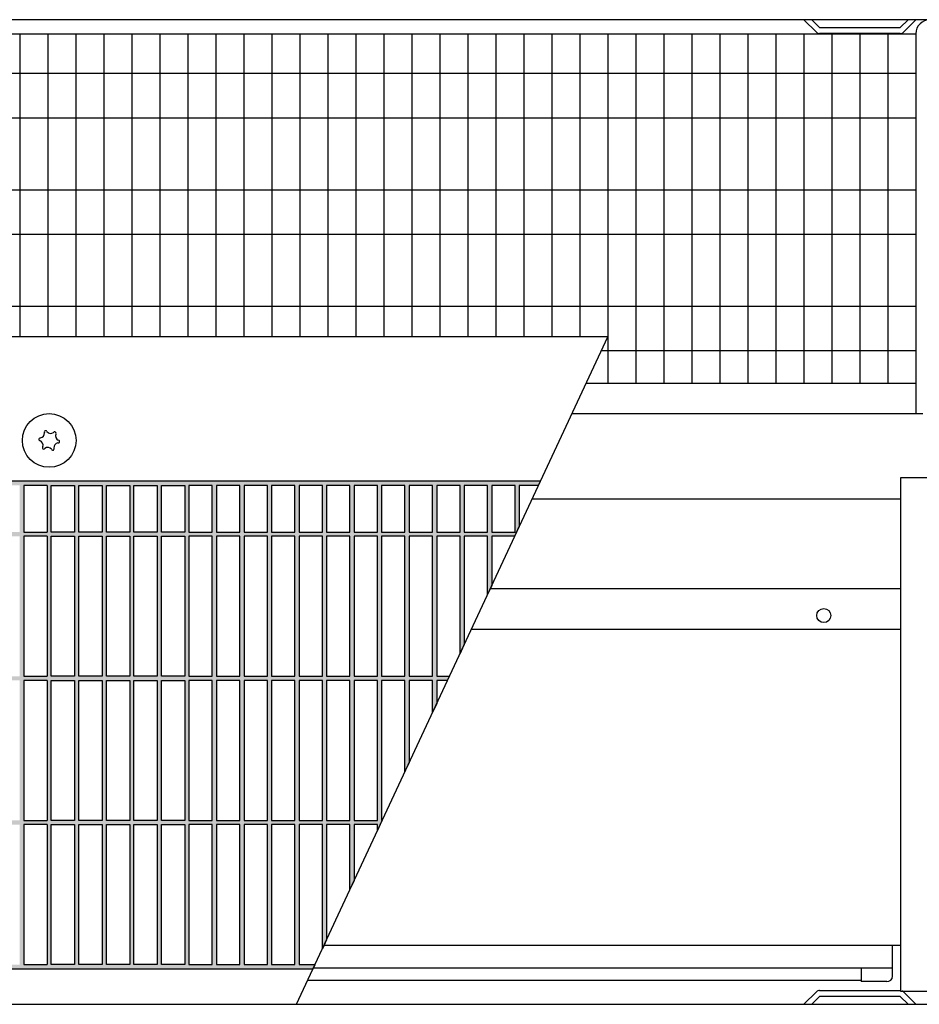
# Model space of a CAD drawing. Units: millimetres. Extents: x 9639 to 17687, y 3487 to 8704.
# Drawn here: x 11330 to 11523, y 3836 to 4047 of the extents above; entities that cross this region are included whole.
import ezdxf

# ---------------------------------------------------------------- set-up
doc = ezdxf.new("R2010")
doc.units = ezdxf.units.MM
doc.layers.add('1', color=7, linetype='Continuous')

msp = doc.modelspace()

# ---------------------------------------------------------------- hatches: boundary and pattern name
at = {"layer": '1', "linetype": 'Continuous'}
h = msp.add_hatch(dxfattribs=at)
h.set_pattern_fill('CUSTOM13', color=6, scale=0.01, angle=45, pattern_type=2)
h.set_pattern_definition([(45, (-351.750392, 1321.488466), (-0.014142135624, 1e-18), [])])
h.paths.add_polyline_path([(11318.24, 3948.05), (11317.82, 3947.15), (11318.01, 3947.15), (11318.01, 3937.15), (11313.15, 3937.15), (11312.11, 3934.92), (11312.11, 3906.25), (11307.11, 3906.25), (11307.11, 3924.19), (11306.21, 3922.26), (11306.21, 3906.25), (11301.21, 3906.25), (11301.21, 3911.54), (11300.31, 3909.61), (11300.31, 3906.25), (11298.75, 3906.25), (11298.33, 3905.35), (11300.31, 3905.35), (11300.31, 3875.35), (11295.31, 3875.35), (11295.31, 3898.89), (11294.41, 3896.96), (11294.41, 3875.35), (11289.41, 3875.35), (11289.41, 3886.24), (11288.51, 3884.31), (11288.51, 3875.35), (11284.34, 3875.35), (11283.92, 3874.45), (11288.51, 3874.45), (11288.51, 3844.45), (11283.51, 3844.45), (11283.51, 3873.58), (11282.61, 3871.65), (11282.61, 3844.45), (11277.61, 3844.45), (11277.61, 3860.93), (11276.71, 3859), (11276.71, 3844.45), (11271.71, 3844.45), (11271.71, 3848.28), (11270.81, 3846.35), (11270.81, 3844.45), (11269.93, 3844.45), (11269.51, 3843.55), (11392.72, 3843.55), (11393.14, 3844.45), (11389.71, 3844.45), (11389.71, 3874.45), (11394.71, 3874.45), (11394.71, 3847.83), (11395.61, 3849.76), (11395.61, 3874.45), (11400.61, 3874.45), (11400.61, 3860.48), (11401.51, 3862.41), (11401.51, 3874.45), (11406.51, 3874.45), (11406.51, 3873.14), (11407.54, 3875.35), (11407.41, 3875.35), (11407.41, 3905.35), (11412.41, 3905.35), (11412.41, 3885.79), (11413.31, 3887.72), (11413.31, 3905.35), (11418.31, 3905.35), (11418.31, 3898.44), (11419.21, 3900.37), (11419.21, 3905.35), (11421.53, 3905.35), (11421.95, 3906.25), (11419.21, 3906.25), (11419.21, 3936.25), (11424.21, 3936.25), (11424.21, 3911.09), (11425.11, 3913.02), (11425.11, 3936.25), (11430.11, 3936.25), (11430.11, 3923.75), (11431.01, 3925.68), (11431.01, 3936.25), (11435.94, 3936.25), (11436.91, 3938.33), (11436.91, 3947.15), (11441.03, 3947.15), (11441.45, 3948.05)])
h.paths.add_polyline_path([(11295.31, 3844.45), (11295.31, 3874.45), (11300.31, 3874.45), (11300.31, 3844.45)], flags=16)
h.paths.add_polyline_path([(11294.41, 3844.45), (11289.41, 3844.45), (11289.41, 3874.45), (11294.41, 3874.45)], flags=16)
h.paths.add_polyline_path([(11301.21, 3874.45), (11301.21, 3844.45), (11306.21, 3844.45), (11306.21, 3874.45)], flags=16)
h.paths.add_polyline_path([(11307.11, 3874.45), (11307.11, 3844.45), (11312.11, 3844.45), (11312.11, 3874.45)], flags=16)
h.paths.add_polyline_path([(11301.21, 3905.35), (11301.21, 3875.35), (11306.21, 3875.35), (11306.21, 3905.35)], flags=16)
h.paths.add_polyline_path([(11307.11, 3905.35), (11307.11, 3875.35), (11312.11, 3875.35), (11312.11, 3905.35)], flags=16)
h.paths.add_polyline_path([(11318.01, 3874.45), (11313.01, 3874.45), (11313.01, 3844.45), (11318.01, 3844.45)], flags=16)
h.paths.add_polyline_path([(11353.41, 3844.45), (11348.41, 3844.45), (11348.41, 3874.45), (11353.41, 3874.45)], flags=16)
h.paths.add_polyline_path([(11324.81, 3874.45), (11324.81, 3844.45), (11329.81, 3844.45), (11329.81, 3874.45)], flags=16)
h.paths.add_polyline_path([(11335.71, 3874.45), (11335.71, 3844.45), (11330.71, 3844.45), (11330.71, 3874.45)], flags=16)
h.paths.add_polyline_path([(11318.91, 3874.45), (11318.91, 3844.45), (11323.91, 3844.45), (11323.91, 3874.45)], flags=16)
h.paths.add_polyline_path([(11359.31, 3874.45), (11359.31, 3844.45), (11354.31, 3844.45), (11354.31, 3874.45)], flags=16)
h.paths.add_polyline_path([(11347.51, 3874.45), (11347.51, 3844.45), (11342.51, 3844.45), (11342.51, 3874.45)], flags=16)
h.paths.add_polyline_path([(11341.61, 3874.45), (11341.61, 3844.45), (11336.61, 3844.45), (11336.61, 3874.45)], flags=16)
h.paths.add_polyline_path([(11383.81, 3874.45), (11383.81, 3844.45), (11388.81, 3844.45), (11388.81, 3874.45)], flags=16)
h.paths.add_polyline_path([(11365.21, 3874.45), (11365.21, 3844.45), (11360.21, 3844.45), (11360.21, 3874.45)], flags=16)
h.paths.add_polyline_path([(11372.01, 3874.45), (11372.01, 3844.45), (11377.01, 3844.45), (11377.01, 3874.45)], flags=16)
h.paths.add_polyline_path([(11366.11, 3874.45), (11366.11, 3844.45), (11371.11, 3844.45), (11371.11, 3874.45)], flags=16)
h.paths.add_polyline_path([(11377.91, 3874.45), (11377.91, 3844.45), (11382.91, 3844.45), (11382.91, 3874.45)], flags=16)
h.paths.add_polyline_path([(11347.51, 3905.35), (11347.51, 3875.35), (11342.51, 3875.35), (11342.51, 3905.35)], flags=16)
h.paths.add_polyline_path([(11377.91, 3905.35), (11377.91, 3875.35), (11382.91, 3875.35), (11382.91, 3905.35)], flags=16)
h.paths.add_polyline_path([(11359.31, 3905.35), (11359.31, 3875.35), (11354.31, 3875.35), (11354.31, 3905.35)], flags=16)
h.paths.add_polyline_path([(11341.61, 3905.35), (11341.61, 3875.35), (11336.61, 3875.35), (11336.61, 3905.35)], flags=16)
h.paths.add_polyline_path([(11353.41, 3905.35), (11353.41, 3875.35), (11348.41, 3875.35), (11348.41, 3905.35)], flags=16)
h.paths.add_polyline_path([(11324.81, 3905.35), (11324.81, 3875.35), (11329.81, 3875.35), (11329.81, 3905.35)], flags=16)
h.paths.add_polyline_path([(11318.91, 3905.35), (11318.91, 3875.35), (11323.91, 3875.35), (11323.91, 3905.35)], flags=16)
h.paths.add_polyline_path([(11335.71, 3905.35), (11335.71, 3875.35), (11330.71, 3875.35), (11330.71, 3905.35)], flags=16)
h.paths.add_polyline_path([(11313.01, 3905.35), (11313.01, 3875.35), (11318.01, 3875.35), (11318.01, 3905.35)], flags=16)
h.paths.add_polyline_path([(11366.11, 3905.35), (11366.11, 3875.35), (11371.11, 3875.35), (11371.11, 3905.35)], flags=16)
h.paths.add_polyline_path([(11395.61, 3905.35), (11395.61, 3875.35), (11400.61, 3875.35), (11400.61, 3905.35)], flags=16)
h.paths.add_polyline_path([(11383.81, 3905.35), (11383.81, 3875.35), (11388.81, 3875.35), (11388.81, 3905.35)], flags=16)
h.paths.add_polyline_path([(11372.01, 3905.35), (11372.01, 3875.35), (11377.01, 3875.35), (11377.01, 3905.35)], flags=16)
h.paths.add_polyline_path([(11389.71, 3905.35), (11389.71, 3875.35), (11394.71, 3875.35), (11394.71, 3905.35)], flags=16)
h.paths.add_polyline_path([(11365.21, 3905.35), (11365.21, 3875.35), (11360.21, 3875.35), (11360.21, 3905.35)], flags=16)
h.paths.add_polyline_path([(11324.81, 3906.25), (11329.81, 3906.25), (11329.81, 3936.25), (11324.81, 3936.25)], flags=16)
h.paths.add_polyline_path([(11335.71, 3936.25), (11335.71, 3906.25), (11330.71, 3906.25), (11330.71, 3936.25)], flags=16)
h.paths.add_polyline_path([(11323.91, 3936.25), (11318.91, 3936.25), (11318.91, 3906.25), (11323.91, 3906.25)], flags=16)
h.paths.add_polyline_path([(11313.01, 3936.25), (11313.01, 3906.25), (11318.01, 3906.25), (11318.01, 3936.25)], flags=16)
h.paths.add_polyline_path([(11341.61, 3936.25), (11341.61, 3906.25), (11336.61, 3906.25), (11336.61, 3936.25)], flags=16)
h.paths.add_polyline_path([(11347.51, 3936.25), (11347.51, 3906.25), (11342.51, 3906.25), (11342.51, 3936.25)], flags=16)
h.paths.add_polyline_path([(11353.41, 3936.25), (11353.41, 3906.25), (11348.41, 3906.25), (11348.41, 3936.25)], flags=16)
h.paths.add_polyline_path([(11365.21, 3936.25), (11365.21, 3906.25), (11360.21, 3906.25), (11360.21, 3936.25)], flags=16)
h.paths.add_polyline_path([(11359.31, 3906.25), (11354.31, 3906.25), (11354.31, 3936.25), (11359.31, 3936.25)], flags=16)
h.paths.add_polyline_path([(11383.81, 3936.25), (11383.81, 3906.25), (11388.81, 3906.25), (11388.81, 3936.25)], flags=16)
h.paths.add_polyline_path([(11377.01, 3936.25), (11372.01, 3936.25), (11372.01, 3906.25), (11377.01, 3906.25)], flags=16)
h.paths.add_polyline_path([(11389.71, 3936.25), (11389.71, 3906.25), (11394.71, 3906.25), (11394.71, 3936.25)], flags=16)
h.paths.add_polyline_path([(11382.91, 3936.25), (11377.91, 3936.25), (11377.91, 3906.25), (11382.91, 3906.25)], flags=16)
h.paths.add_polyline_path([(11366.11, 3936.25), (11366.11, 3906.25), (11371.11, 3906.25), (11371.11, 3936.25)], flags=16)
h.paths.add_polyline_path([(11401.51, 3905.35), (11401.51, 3875.35), (11406.51, 3875.35), (11406.51, 3905.35)], flags=16)
h.paths.add_polyline_path([(11413.31, 3906.25), (11418.31, 3906.25), (11418.31, 3936.25), (11413.31, 3936.25)], flags=16)
h.paths.add_polyline_path([(11407.41, 3936.25), (11407.41, 3906.25), (11412.41, 3906.25), (11412.41, 3936.25)], flags=16)
h.paths.add_polyline_path([(11401.51, 3906.25), (11406.51, 3906.25), (11406.51, 3936.25), (11401.51, 3936.25)], flags=16)
h.paths.add_polyline_path([(11324.81, 3947.15), (11324.81, 3937.15), (11329.81, 3937.15), (11329.81, 3947.15)], flags=16)
h.paths.add_polyline_path([(11330.71, 3937.15), (11335.71, 3937.15), (11335.71, 3947.15), (11330.71, 3947.15)], flags=16)
h.paths.add_polyline_path([(11347.51, 3937.15), (11342.51, 3937.15), (11342.51, 3947.15), (11347.51, 3947.15)], flags=16)
h.paths.add_polyline_path([(11323.91, 3947.15), (11318.91, 3947.15), (11318.91, 3937.15), (11323.91, 3937.15)], flags=16)
h.paths.add_polyline_path([(11341.61, 3937.15), (11336.61, 3937.15), (11336.61, 3947.15), (11341.61, 3947.15)], flags=16)
h.paths.add_polyline_path([(11348.41, 3947.15), (11353.41, 3947.15), (11353.41, 3937.15), (11348.41, 3937.15)], flags=16)
h.paths.add_polyline_path([(11377.01, 3947.15), (11372.01, 3947.15), (11372.01, 3937.15), (11377.01, 3937.15)], flags=16)
h.paths.add_polyline_path([(11383.81, 3937.15), (11388.81, 3937.15), (11388.81, 3947.15), (11383.81, 3947.15)], flags=16)
h.paths.add_polyline_path([(11359.31, 3937.15), (11354.31, 3937.15), (11354.31, 3947.15), (11359.31, 3947.15)], flags=16)
h.paths.add_polyline_path([(11394.71, 3947.15), (11389.71, 3947.15), (11389.71, 3937.15), (11394.71, 3937.15)], flags=16)
h.paths.add_polyline_path([(11377.91, 3947.15), (11377.91, 3937.15), (11382.91, 3937.15), (11382.91, 3947.15)], flags=16)
h.paths.add_polyline_path([(11365.21, 3947.15), (11365.21, 3937.15), (11360.21, 3937.15), (11360.21, 3947.15)], flags=16)
h.paths.add_polyline_path([(11366.11, 3937.15), (11371.11, 3937.15), (11371.11, 3947.15), (11366.11, 3947.15)], flags=16)
h.paths.add_polyline_path([(11395.61, 3947.15), (11395.61, 3937.15), (11400.61, 3937.15), (11400.61, 3947.15)], flags=16)
h.paths.add_polyline_path([(11419.21, 3947.15), (11419.21, 3937.15), (11424.21, 3937.15), (11424.21, 3947.15)], flags=16)
h.paths.add_polyline_path([(11425.11, 3947.15), (11425.11, 3937.15), (11430.11, 3937.15), (11430.11, 3947.15)], flags=16)
h.paths.add_polyline_path([(11418.31, 3947.15), (11413.31, 3947.15), (11413.31, 3937.15), (11418.31, 3937.15)], flags=16)
h.paths.add_polyline_path([(11436.01, 3947.15), (11431.01, 3947.15), (11431.01, 3937.15), (11436.01, 3937.15)], flags=16)
h.paths.add_polyline_path([(11407.41, 3937.15), (11412.41, 3937.15), (11412.41, 3947.15), (11407.41, 3947.15)], flags=16)
h.paths.add_polyline_path([(11401.51, 3937.15), (11406.51, 3937.15), (11406.51, 3947.15), (11401.51, 3947.15)], flags=16)
h.paths.add_polyline_path([(11400.61, 3936.25), (11395.61, 3936.25), (11395.61, 3906.25), (11400.61, 3906.25)], flags=16)

# ---------------------------------------------------------------- linework, layer by layer
at = {"color": 1, "linetype": 'Continuous'}
for p, q in [((11630.86, 4046.95), (11240.71, 4046.95)), ((11239.31, 4043.95), (11521.86, 4043.95)), ((11521.86, 4043.95), (11521.86, 3962.48)), ((11455.88, 3979.02), (11209.03, 3979.02)), ((11389.17, 3835.95), (11455.88, 3979.02)), ((11521.86, 3962.48), (11448.17, 3962.48)), ((11518.61, 3948.8), (11518.61, 3838.9)), ((11528.61, 3948.8), (11518.61, 3948.8)), ((11439.67, 3944.25), (11518.61, 3944.25)), ((11392.83, 3843.8), (11516.91, 3843.8)), ((11518.61, 3838.8), (11528.61, 3838.8)), ((11265.96, 3835.95), (11645.86, 3835.95))]:
    msp.add_line(p, q, dxfattribs=at)
at = {"color": 6, "linetype": 'Continuous'}
for p, q in [((11500.57, 4044.29), (11497.91, 4046.95)), ((11499.58, 4046.95), (11501.28, 4045.25)), ((11501.28, 4045.25), (11518.55, 4045.25)), ((11518.55, 4045.25), (11520.25, 4046.95)), ((11521.91, 4046.95), (11519.25, 4044.29)), ((11329.86, 4043.95), (11329.86, 3979.02)), ((11335.86, 4043.95), (11335.86, 3979.02)), ((11341.86, 4043.95), (11341.86, 3979.02)), ((11347.86, 4043.95), (11347.86, 3979.02)), ((11353.86, 4043.95), (11353.86, 3979.02)), ((11359.86, 4043.95), (11359.86, 3979.02)), ((11365.86, 4043.95), (11365.86, 3979.02)), ((11371.86, 4043.95), (11371.86, 3979.02)), ((11377.86, 4043.95), (11377.86, 3979.02)), ((11383.86, 4043.95), (11383.86, 3979.02)), ((11389.86, 4043.95), (11389.86, 3979.02)), ((11395.86, 4043.95), (11395.86, 3979.02)), ((11401.86, 4043.95), (11401.86, 3979.02)), ((11407.86, 4043.95), (11407.86, 3979.02)), ((11413.86, 4043.95), (11413.86, 3979.02)), ((11419.86, 4043.95), (11419.86, 3979.02)), ((11425.86, 4043.95), (11425.86, 3979.02)), ((11431.86, 4043.95), (11431.86, 3979.02)), ((11437.86, 4043.95), (11437.86, 3979.02)), ((11443.86, 4043.95), (11443.86, 3979.02)), ((11449.86, 4043.95), (11449.86, 3979.02)), ((11455.86, 4043.95), (11455.86, 3979.02)), ((11461.86, 4043.95), (11461.86, 3969.09)), ((11467.86, 4043.95), (11467.86, 3969.09)), ((11473.86, 4043.95), (11473.86, 3969.09)), ((11479.86, 4043.95), (11479.86, 3969.09)), ((11485.86, 4043.95), (11485.86, 3969.09)), ((11485.86, 4043.95), (11485.86, 3969.09)), ((11485.86, 4043.95), (11485.86, 3969.09)), ((11491.86, 4043.95), (11491.86, 3969.09)), ((11491.86, 4043.95), (11491.86, 3969.09)), ((11497.86, 4043.95), (11497.86, 3969.09)), ((11497.86, 4043.95), (11497.86, 3969.09)), ((11518.55, 4044), (11501.28, 4044)), ((11503.86, 4043.95), (11503.86, 3969.09)), ((11503.86, 4043.95), (11503.86, 3969.09)), ((11509.86, 4043.95), (11509.86, 3969.09)), ((11509.86, 4043.95), (11509.86, 3969.09)), ((11515.86, 4043.95), (11515.86, 3969.09)), ((11515.86, 4043.95), (11515.86, 3969.09)), ((11235.35, 4035.47), (11521.86, 4035.47)), ((11230.91, 4025.95), (11521.86, 4025.95)), ((11223.72, 4010.52), (11521.86, 4010.52)), ((11219.28, 4001), (11521.86, 4001)), ((11212.08, 3985.56), (11521.86, 3985.56)), ((11455.86, 3978.97), (11455.86, 3969.09)), ((11454.5, 3976.04), (11521.86, 3976.04)), ((11451.26, 3969.09), (11521.86, 3969.09)), ((11523.36, 3962.48), (11521.86, 3962.48)), ((11518.61, 3924.98), (11430.69, 3924.98)), ((11518.61, 3916.28), (11426.63, 3916.28)), ((11395.09, 3848.64), (11518.61, 3848.64)), ((11516.91, 3841.95), (11516.91, 3848.64)), ((11510.16, 3843.8), (11510.16, 3840.84)), ((11391.57, 3841.1), (11510.16, 3841.1)), ((11515.66, 3840.84), (11510.16, 3840.84)), ((11497.91, 3835.95), (11500.57, 3838.61)), ((11501.28, 3838.9), (11518.61, 3838.9)), ((11518.61, 3838.9), (11518.61, 3838.8)), ((11519.08, 3838.75), (11518.97, 3838.8)), ((11519.25, 3838.61), (11521.91, 3835.95)), ((11501.28, 3837.65), (11499.58, 3835.95)), ((11518.55, 3837.65), (11501.28, 3837.65)), ((11520.25, 3835.95), (11518.55, 3837.65))]:
    msp.add_line(p, q, dxfattribs=at)
at = {"color": 250, "linetype": 'Continuous'}
for p, q in [((11441.03, 3947.15), (11441.45, 3948.05)), ((11330.71, 3947.15), (11330.71, 3937.15)), ((11335.71, 3947.15), (11330.71, 3947.15)), ((11335.71, 3947.15), (11335.71, 3937.15)), ((11336.61, 3947.15), (11341.61, 3947.15)), ((11336.61, 3937.15), (11336.61, 3947.15)), ((11341.61, 3947.15), (11341.61, 3937.15)), ((11342.51, 3937.15), (11342.51, 3947.15)), ((11342.51, 3947.15), (11347.51, 3947.15)), ((11347.51, 3947.15), (11347.51, 3937.15)), ((11348.41, 3937.15), (11348.41, 3947.15)), ((11348.41, 3947.15), (11353.41, 3947.15)), ((11353.41, 3947.15), (11353.41, 3937.15)), ((11354.31, 3947.15), (11359.31, 3947.15)), ((11354.31, 3937.15), (11354.31, 3947.15)), ((11359.31, 3947.15), (11359.31, 3937.15)), ((11360.21, 3947.15), (11365.21, 3947.15)), ((11360.21, 3937.15), (11360.21, 3947.15)), ((11365.21, 3947.15), (11365.21, 3937.15)), ((11366.11, 3947.15), (11366.11, 3937.15)), ((11371.11, 3947.15), (11366.11, 3947.15)), ((11371.11, 3937.15), (11371.11, 3947.15)), ((11372.01, 3947.15), (11372.01, 3937.15)), ((11377.01, 3947.15), (11372.01, 3947.15)), ((11377.01, 3937.15), (11377.01, 3947.15)), ((11382.91, 3947.15), (11377.91, 3947.15)), ((11377.91, 3947.15), (11377.91, 3937.15)), ((11382.91, 3937.15), (11382.91, 3947.15)), ((11383.81, 3947.15), (11383.81, 3937.15)), ((11388.81, 3947.15), (11383.81, 3947.15)), ((11388.81, 3937.15), (11388.81, 3947.15)), ((11389.71, 3947.15), (11389.71, 3937.15)), ((11394.71, 3947.15), (11389.71, 3947.15)), ((11394.71, 3937.15), (11394.71, 3947.15)), ((11400.61, 3947.15), (11395.61, 3947.15)), ((11395.61, 3947.15), (11395.61, 3937.15)), ((11400.61, 3937.15), (11400.61, 3947.15)), ((11401.51, 3947.15), (11401.51, 3937.15)), ((11406.51, 3947.15), (11401.51, 3947.15)), ((11406.51, 3937.15), (11406.51, 3947.15)), ((11407.41, 3947.15), (11407.41, 3937.15)), ((11412.41, 3947.15), (11407.41, 3947.15)), ((11412.41, 3937.15), (11412.41, 3947.15)), ((11418.31, 3947.15), (11413.31, 3947.15)), ((11413.31, 3947.15), (11413.31, 3937.15)), ((11418.31, 3937.15), (11418.31, 3947.15)), ((11424.21, 3947.15), (11419.21, 3947.15)), ((11419.21, 3947.15), (11419.21, 3937.15)), ((11424.21, 3937.15), (11424.21, 3947.15)), ((11430.11, 3947.15), (11425.11, 3947.15)), ((11425.11, 3947.15), (11425.11, 3937.15)), ((11430.11, 3937.15), (11430.11, 3947.15)), ((11431.01, 3947.15), (11431.01, 3937.15)), ((11436.01, 3947.15), (11431.01, 3947.15)), ((11436.01, 3937.15), (11436.01, 3947.15)), ((11436.91, 3947.15), (11436.91, 3938.33)), ((11441.03, 3947.15), (11436.91, 3947.15)), ((11435.94, 3936.25), (11436.91, 3938.33)), ((11330.71, 3937.15), (11335.71, 3937.15)), ((11335.71, 3936.25), (11330.71, 3936.25)), ((11330.71, 3936.25), (11330.71, 3906.25)), ((11335.71, 3936.25), (11335.71, 3906.25)), ((11341.61, 3937.15), (11336.61, 3937.15)), ((11336.61, 3936.25), (11341.61, 3936.25)), ((11336.61, 3906.25), (11336.61, 3936.25)), ((11341.61, 3936.25), (11341.61, 3906.25)), ((11347.51, 3937.15), (11342.51, 3937.15)), ((11342.51, 3936.25), (11347.51, 3936.25)), ((11342.51, 3906.25), (11342.51, 3936.25)), ((11347.51, 3936.25), (11347.51, 3906.25)), ((11353.41, 3937.15), (11348.41, 3937.15)), ((11348.41, 3936.25), (11353.41, 3936.25)), ((11348.41, 3906.25), (11348.41, 3936.25)), ((11353.41, 3936.25), (11353.41, 3906.25)), ((11359.31, 3937.15), (11354.31, 3937.15)), ((11354.31, 3936.25), (11359.31, 3936.25)), ((11354.31, 3906.25), (11354.31, 3936.25)), ((11359.31, 3936.25), (11359.31, 3906.25)), ((11365.21, 3937.15), (11360.21, 3937.15)), ((11360.21, 3936.25), (11365.21, 3936.25)), ((11360.21, 3906.25), (11360.21, 3936.25)), ((11365.21, 3936.25), (11365.21, 3906.25)), ((11366.11, 3937.15), (11371.11, 3937.15)), ((11371.11, 3936.25), (11366.11, 3936.25)), ((11366.11, 3936.25), (11366.11, 3906.25)), ((11371.11, 3906.25), (11371.11, 3936.25)), ((11372.01, 3937.15), (11377.01, 3937.15)), ((11377.01, 3936.25), (11372.01, 3936.25)), ((11372.01, 3936.25), (11372.01, 3906.25)), ((11377.01, 3906.25), (11377.01, 3936.25)), ((11377.91, 3937.15), (11382.91, 3937.15)), ((11382.91, 3936.25), (11377.91, 3936.25)), ((11377.91, 3936.25), (11377.91, 3906.25)), ((11382.91, 3906.25), (11382.91, 3936.25)), ((11383.81, 3937.15), (11388.81, 3937.15)), ((11388.81, 3936.25), (11383.81, 3936.25)), ((11383.81, 3936.25), (11383.81, 3906.25)), ((11388.81, 3906.25), (11388.81, 3936.25)), ((11389.71, 3937.15), (11394.71, 3937.15)), ((11394.71, 3936.25), (11389.71, 3936.25)), ((11389.71, 3936.25), (11389.71, 3906.25)), ((11394.71, 3906.25), (11394.71, 3936.25)), ((11395.61, 3937.15), (11400.61, 3937.15)), ((11400.61, 3936.25), (11395.61, 3936.25)), ((11395.61, 3936.25), (11395.61, 3906.25)), ((11400.61, 3906.25), (11400.61, 3936.25)), ((11401.51, 3937.15), (11406.51, 3937.15)), ((11401.51, 3936.25), (11401.51, 3906.25)), ((11406.51, 3936.25), (11401.51, 3936.25)), ((11406.51, 3906.25), (11406.51, 3936.25)), ((11407.41, 3937.15), (11412.41, 3937.15)), ((11412.41, 3936.25), (11407.41, 3936.25)), ((11407.41, 3936.25), (11407.41, 3906.25)), ((11412.41, 3906.25), (11412.41, 3936.25)), ((11413.31, 3937.15), (11418.31, 3937.15)), ((11413.31, 3936.25), (11413.31, 3906.25)), ((11418.31, 3936.25), (11413.31, 3936.25)), ((11418.31, 3906.25), (11418.31, 3936.25)), ((11419.21, 3937.15), (11424.21, 3937.15)), ((11424.21, 3936.25), (11419.21, 3936.25)), ((11419.21, 3936.25), (11419.21, 3906.25)), ((11424.21, 3911.09), (11424.21, 3936.25)), ((11425.11, 3937.15), (11430.11, 3937.15)), ((11430.11, 3936.25), (11425.11, 3936.25)), ((11425.11, 3936.25), (11425.11, 3913.02)), ((11430.11, 3923.75), (11430.11, 3936.25)), ((11431.01, 3937.15), (11436.01, 3937.15)), ((11435.94, 3936.25), (11431.01, 3936.25)), ((11431.01, 3936.25), (11431.01, 3925.68)), ((11424.21, 3911.09), (11425.11, 3913.02)), ((11330.71, 3906.25), (11335.71, 3906.25)), ((11341.61, 3906.25), (11336.61, 3906.25)), ((11347.51, 3906.25), (11342.51, 3906.25)), ((11353.41, 3906.25), (11348.41, 3906.25)), ((11359.31, 3906.25), (11354.31, 3906.25)), ((11365.21, 3906.25), (11360.21, 3906.25)), ((11366.11, 3906.25), (11371.11, 3906.25)), ((11372.01, 3906.25), (11377.01, 3906.25)), ((11377.91, 3906.25), (11382.91, 3906.25)), ((11383.81, 3906.25), (11388.81, 3906.25)), ((11389.71, 3906.25), (11394.71, 3906.25)), ((11395.61, 3906.25), (11400.61, 3906.25)), ((11401.51, 3906.25), (11406.51, 3906.25)), ((11407.41, 3906.25), (11412.41, 3906.25)), ((11413.31, 3906.25), (11418.31, 3906.25)), ((11419.21, 3906.25), (11421.95, 3906.25)), ((11421.53, 3905.35), (11421.95, 3906.25)), ((11335.71, 3905.35), (11330.71, 3905.35)), ((11330.71, 3905.35), (11330.71, 3875.35)), ((11335.71, 3905.35), (11335.71, 3875.35)), ((11336.61, 3905.35), (11341.61, 3905.35)), ((11336.61, 3875.35), (11336.61, 3905.35)), ((11341.61, 3905.35), (11341.61, 3875.35)), ((11342.51, 3905.35), (11347.51, 3905.35)), ((11342.51, 3875.35), (11342.51, 3905.35)), ((11347.51, 3905.35), (11347.51, 3875.35)), ((11348.41, 3905.35), (11353.41, 3905.35)), ((11348.41, 3875.35), (11348.41, 3905.35)), ((11353.41, 3905.35), (11353.41, 3875.35)), ((11354.31, 3905.35), (11359.31, 3905.35)), ((11354.31, 3875.35), (11354.31, 3905.35)), ((11359.31, 3905.35), (11359.31, 3875.35)), ((11360.21, 3905.35), (11365.21, 3905.35)), ((11360.21, 3875.35), (11360.21, 3905.35)), ((11365.21, 3905.35), (11365.21, 3875.35)), ((11371.11, 3905.35), (11366.11, 3905.35)), ((11366.11, 3905.35), (11366.11, 3875.35)), ((11371.11, 3875.35), (11371.11, 3905.35)), ((11377.01, 3905.35), (11372.01, 3905.35)), ((11372.01, 3905.35), (11372.01, 3875.35)), ((11377.01, 3875.35), (11377.01, 3905.35)), ((11382.91, 3905.35), (11377.91, 3905.35)), ((11377.91, 3905.35), (11377.91, 3875.35)), ((11382.91, 3875.35), (11382.91, 3905.35)), ((11388.81, 3905.35), (11383.81, 3905.35)), ((11383.81, 3905.35), (11383.81, 3875.35)), ((11388.81, 3875.35), (11388.81, 3905.35)), ((11394.71, 3905.35), (11389.71, 3905.35)), ((11389.71, 3905.35), (11389.71, 3875.35)), ((11394.71, 3875.35), (11394.71, 3905.35)), ((11400.61, 3905.35), (11395.61, 3905.35)), ((11395.61, 3905.35), (11395.61, 3875.35)), ((11400.61, 3875.35), (11400.61, 3905.35)), ((11406.51, 3905.35), (11401.51, 3905.35)), ((11401.51, 3905.35), (11401.51, 3875.35)), ((11406.51, 3875.35), (11406.51, 3905.35)), ((11412.41, 3905.35), (11407.41, 3905.35)), ((11407.41, 3905.35), (11407.41, 3875.35)), ((11412.41, 3885.79), (11412.41, 3905.35)), ((11413.31, 3905.35), (11413.31, 3887.72)), ((11418.31, 3905.35), (11413.31, 3905.35)), ((11418.31, 3898.44), (11418.31, 3905.35)), ((11421.53, 3905.35), (11419.21, 3905.35)), ((11419.21, 3905.35), (11419.21, 3900.37)), ((11418.31, 3898.44), (11419.21, 3900.37)), ((11412.41, 3885.79), (11413.31, 3887.72)), ((11330.71, 3875.35), (11335.71, 3875.35)), ((11335.71, 3874.45), (11330.71, 3874.45)), ((11330.71, 3874.45), (11330.71, 3844.45)), ((11335.71, 3874.45), (11335.71, 3844.45)), ((11341.61, 3875.35), (11336.61, 3875.35)), ((11336.61, 3874.45), (11341.61, 3874.45)), ((11336.61, 3844.45), (11336.61, 3874.45)), ((11341.61, 3874.45), (11341.61, 3844.45)), ((11347.51, 3875.35), (11342.51, 3875.35)), ((11342.51, 3874.45), (11347.51, 3874.45)), ((11342.51, 3844.45), (11342.51, 3874.45)), ((11347.51, 3874.45), (11347.51, 3844.45)), ((11353.41, 3875.35), (11348.41, 3875.35)), ((11348.41, 3844.45), (11348.41, 3874.45)), ((11348.41, 3874.45), (11353.41, 3874.45)), ((11353.41, 3874.45), (11353.41, 3844.45)), ((11359.31, 3875.35), (11354.31, 3875.35)), ((11354.31, 3874.45), (11359.31, 3874.45)), ((11354.31, 3844.45), (11354.31, 3874.45)), ((11359.31, 3874.45), (11359.31, 3844.45)), ((11365.21, 3875.35), (11360.21, 3875.35)), ((11360.21, 3874.45), (11365.21, 3874.45)), ((11360.21, 3844.45), (11360.21, 3874.45)), ((11365.21, 3874.45), (11365.21, 3844.45)), ((11366.11, 3875.35), (11371.11, 3875.35)), ((11371.11, 3874.45), (11366.11, 3874.45)), ((11366.11, 3874.45), (11366.11, 3844.45)), ((11371.11, 3844.45), (11371.11, 3874.45)), ((11372.01, 3875.35), (11377.01, 3875.35)), ((11377.01, 3874.45), (11372.01, 3874.45)), ((11372.01, 3874.45), (11372.01, 3844.45)), ((11377.01, 3844.45), (11377.01, 3874.45)), ((11377.91, 3875.35), (11382.91, 3875.35)), ((11382.91, 3874.45), (11377.91, 3874.45)), ((11377.91, 3874.45), (11377.91, 3844.45)), ((11382.91, 3844.45), (11382.91, 3874.45)), ((11383.81, 3875.35), (11388.81, 3875.35)), ((11388.81, 3874.45), (11383.81, 3874.45)), ((11383.81, 3874.45), (11383.81, 3844.45)), ((11388.81, 3844.45), (11388.81, 3874.45)), ((11389.71, 3875.35), (11394.71, 3875.35)), ((11394.71, 3874.45), (11389.71, 3874.45)), ((11389.71, 3874.45), (11389.71, 3844.45)), ((11394.71, 3847.83), (11394.71, 3874.45)), ((11395.61, 3875.35), (11400.61, 3875.35)), ((11400.61, 3874.45), (11395.61, 3874.45)), ((11395.61, 3874.45), (11395.61, 3849.76)), ((11400.61, 3860.48), (11400.61, 3874.45)), ((11401.51, 3875.35), (11406.51, 3875.35)), ((11406.51, 3874.45), (11401.51, 3874.45)), ((11401.51, 3874.45), (11401.51, 3862.41)), ((11406.51, 3873.14), (11407.54, 3875.35)), ((11406.51, 3873.14), (11406.51, 3874.45)), ((11407.41, 3875.35), (11407.54, 3875.35)), ((11400.61, 3860.48), (11401.51, 3862.41)), ((11330.71, 3844.45), (11335.71, 3844.45)), ((11341.61, 3844.45), (11336.61, 3844.45)), ((11347.51, 3844.45), (11342.51, 3844.45)), ((11353.41, 3844.45), (11348.41, 3844.45)), ((11359.31, 3844.45), (11354.31, 3844.45)), ((11365.21, 3844.45), (11360.21, 3844.45)), ((11366.11, 3844.45), (11371.11, 3844.45)), ((11372.01, 3844.45), (11377.01, 3844.45)), ((11377.91, 3844.45), (11382.91, 3844.45)), ((11383.81, 3844.45), (11388.81, 3844.45)), ((11389.71, 3844.45), (11393.14, 3844.45)), ((11392.72, 3843.55), (11393.14, 3844.45))]:
    msp.add_line(p, q, dxfattribs=at)
at = {"color": 6, "linetype": 'Continuous'}
msp.add_circle((11336.16, 3956.79), 5.75, dxfattribs=at)
for centre, radius, start, end in [((11524.96, 4043.85), 3.1, 90, 178.1514), ((11501.28, 4045), 1, 225, 270), ((11518.55, 4045), 1, 270, 315), ((11334.14, 3958.31), 1, 278.3119, 7.8779), ((11335.4, 3958.58), 0.3, 18.6832, 207.5067), ((11336.47, 3959.3), 1, 218.3119, 307.8779), ((11337.33, 3958.35), 0.3, 318.6832, 147.5067), ((11334.23, 3957.02), 0.3, 78.6832, 267.5067), ((11333.84, 3955.8), 1, 338.3119, 67.8779), ((11338.18, 3955.27), 1, 98.3119, 187.8779), ((11338.49, 3957.78), 1, 158.3119, 247.8779), ((11338.1, 3956.55), 0.3, 258.6832, 87.5067), ((11334.99, 3955.23), 0.3, 138.6832, 327.5067), ((11335.86, 3954.28), 1, 38.3119, 127.8779), ((11336.93, 3954.99), 0.3, 198.6832, 27.5067), ((11501.28, 3837.9), 1, 90, 135), ((11518.55, 3837.9), 1, 45.0037, 58.0696)]:
    msp.add_arc(centre, radius, start, end, dxfattribs=at)
at = {"layer": '1', "color": 250, "linetype": 'Continuous'}
for p, q in [((11441.45, 3948.05), (11318.24, 3948.05)), ((11431.01, 3925.68), (11430.11, 3923.75)), ((11395.61, 3849.76), (11394.71, 3847.83)), ((11269.51, 3843.55), (11392.72, 3843.55))]:
    msp.add_line(p, q, dxfattribs=at)
at = {"layer": '1', "color": 6, "linetype": 'Continuous'}
msp.add_circle((11502.16, 3919.26), 1.5, dxfattribs=at)
msp.add_arc((11515.71, 3842.05), 1.21, 267.6972, 355.3239, dxfattribs=at)

doc.saveas('drawing.dxf')
